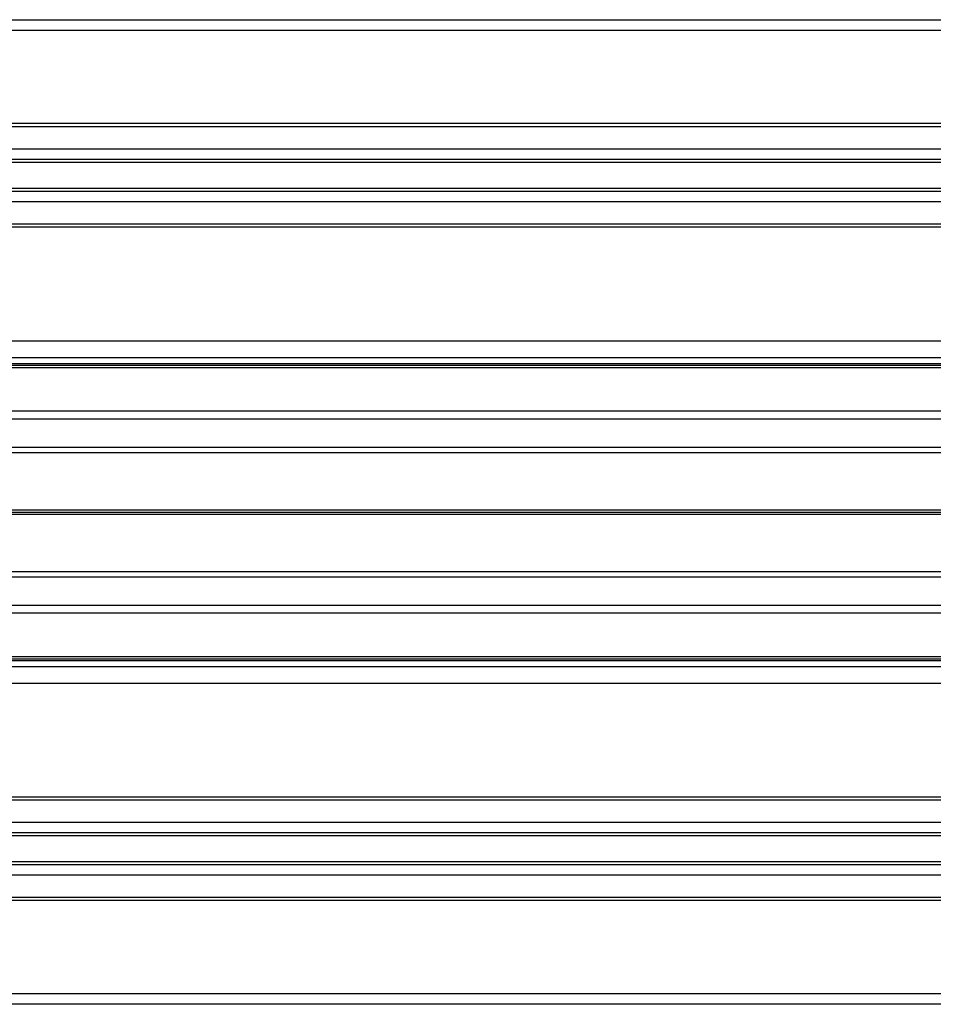
# Model space of a CAD drawing. Extents: x -264 to 1708, y -15 to 1162.
# Drawn here: x 807 to 824, y 198 to 216 of the extents above; entities that cross this region are included whole.
import ezdxf

# ---------------------------------------------------------------- set-up
doc = ezdxf.new("R2010")
doc.units = 0
doc.header["$MEASUREMENT"] = 0
doc.layers.get('0').update_dxf_attribs({"lineweight": 0})

msp = doc.modelspace()

# ---------------------------------------------------------------- linework, layer by layer
at = {"color": 18, "lineweight": 25, "true_color": 0x000000}
for p, q in [((794.697, 216.007), (852.32, 216.007)), ((797.55, 215.817), (852.32, 215.817)), ((797.55, 214.106), (852.32, 214.106)), ((797.55, 214.049), (852.32, 214.049)), ((797.55, 213.64), (852.32, 213.64)), ((797.55, 213.45), (852.32, 213.45)), ((797.55, 213.392), (852.32, 213.392)), ((797.55, 212.917), (852.32, 212.917)), ((797.55, 212.86), (852.32, 212.86)), ((797.55, 212.67), (852.32, 212.67)), ((794.697, 212.204), (852.32, 212.204)), ((796.408, 212.261), (852.32, 212.261)), ((797.075, 210.112), (852.32, 210.112)), ((797.075, 209.808), (852.32, 209.808)), ((797.075, 209.701), (852.32, 209.701)), ((797.087, 209.666), (852.32, 209.666)), ((797.115, 209.624), (852.32, 209.624)), ((797.546, 208.828), (852.32, 208.828)), ((797.603, 208.686), (852.32, 208.686)), ((797.771, 208.163), (840.129, 208.163)), ((797.795, 208.068), (840.032, 208.068)), ((797.922, 207.012), (833.594, 207.012)), ((797.922, 206.974), (833.594, 206.974)), ((797.922, 206.937), (833.594, 206.937)), ((797.771, 205.786), (840.129, 205.786)), ((797.795, 205.881), (840.031, 205.881)), ((797.603, 205.263), (852.32, 205.263)), ((797.546, 205.121), (852.32, 205.121)), ((797.075, 204.247), (852.32, 204.247)), ((797.087, 204.283), (852.315, 204.283)), ((797.115, 204.324), (852.32, 204.324)), ((797.075, 204.141), (852.32, 204.141)), ((797.075, 203.836), (852.32, 203.836)), ((852.32, 201.744), (794.697, 201.744)), ((852.32, 201.687), (796.409, 201.687)), ((852.32, 201.278), (797.55, 201.278)), ((852.32, 201.088), (797.55, 201.088)), ((852.32, 201.031), (797.55, 201.031)), ((852.32, 200.556), (797.55, 200.556)), ((852.32, 200.499), (797.55, 200.499)), ((852.32, 200.309), (797.55, 200.309)), ((852.32, 199.9), (797.55, 199.9)), ((852.32, 199.843), (797.55, 199.843)), ((852.32, 198.131), (797.55, 198.131)), ((852.32, 197.941), (794.697, 197.941))]:
    msp.add_line(p, q, dxfattribs=at)

doc.saveas('drawing.dxf')
